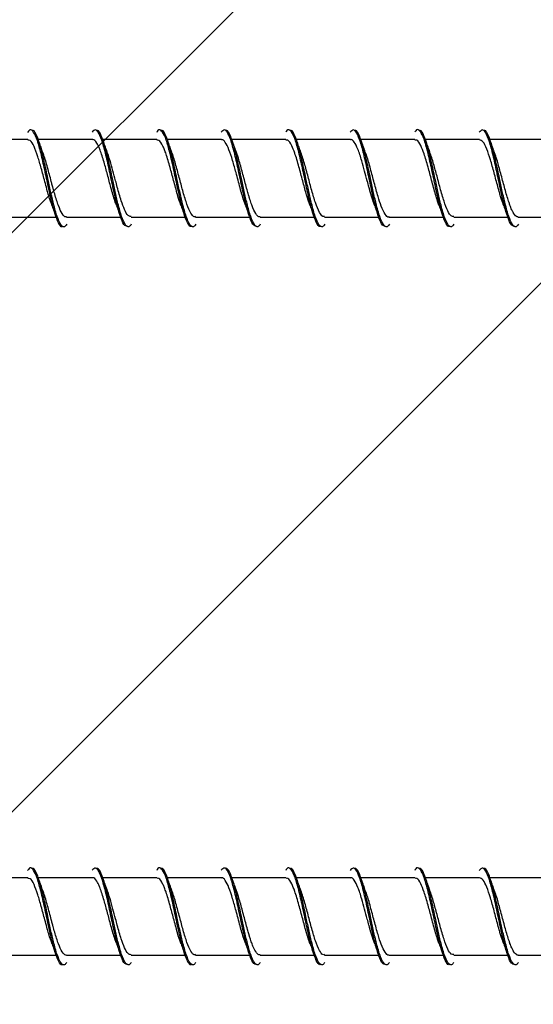
# Model space of a CAD drawing. Units: millimetres. Extents: x -14011 to -12096, y 10739 to 13500.
# Drawn here: x -13119 to -13079, y 12101 to 12177 of the extents above; entities that cross this region are included whole.
import ezdxf

# ---------------------------------------------------------------- set-up
doc = ezdxf.new("R2010")
doc.units = ezdxf.units.MM
doc.layers.add('c-1hatch', color=9, linetype='Continuous')
doc.layers.add('c-metalas', color=4, linetype='Continuous')

msp = doc.modelspace()

# ---------------------------------------------------------------- hatches: boundary and pattern name
at = {"layer": 'c-1hatch', "ltscale": 5}
h = msp.add_hatch(dxfattribs=at)
h.set_pattern_fill('ANSI32', color=256, scale=10)
h.set_pattern_definition([(45, (-2239.4, -262.95), (-67.3519, 67.3519), []), (45, (-2194.5, -262.95), (-67.3519, 67.3519), [])])
h.paths.add_polyline_path([(-12891.78963, 12207.43783), (-13141.78963, 12207.43783), (-13141.78963, 11704.43781), (-13133.28963, 11687.43781), (-13113.28963, 11707.43781), (-12891.78963, 11707.43781)])

# ---------------------------------------------------------------- linework, layer by layer
at = {"layer": 'c-metalas', "linetype": 'Continuous', "lineweight": 25}
for p, q in [((-13118.0402, 12168.13262), (-13122.24318, 12168.13262)), ((-13113.03864, 12168.13262), (-13117.24318, 12168.13262)), ((-13108.04016, 12168.13262), (-13112.24318, 12168.13262)), ((-13103.0385, 12168.13262), (-13107.24318, 12168.13262)), ((-13098.04014, 12168.13262), (-13102.24318, 12168.13262)), ((-13093.03875, 12168.13262), (-13097.24318, 12168.13262)), ((-13088.04005, 12168.13262), (-13092.24318, 12168.13262)), ((-13083.03904, 12168.13262), (-13087.24318, 12168.13262)), ((-13078.03986, 12168.13262), (-13082.24318, 12168.13262)), ((-13120.03951, 12162.13262), (-13115.83482, 12162.13262)), ((-13115.0398, 12162.13262), (-13110.84472, 12162.13262)), ((-13110.03871, 12162.13262), (-13105.83429, 12162.13262)), ((-13105.04031, 12162.13262), (-13100.84673, 12162.13262)), ((-13100.03932, 12162.13262), (-13095.83404, 12162.13262)), ((-13095.03997, 12162.13262), (-13090.84886, 12162.13262)), ((-13090.03966, 12162.13262), (-13085.83406, 12162.13262)), ((-13085.03955, 12162.13262), (-13080.85108, 12162.13262)), ((-13080.03896, 12162.13262), (-13075.83432, 12162.13262)), ((-13118.0402, 12110.93783), (-13122.24318, 12110.93783)), ((-13113.03864, 12110.93783), (-13117.24318, 12110.93783)), ((-13108.04016, 12110.93783), (-13112.24318, 12110.93783)), ((-13103.0385, 12110.93783), (-13107.24318, 12110.93783)), ((-13098.04014, 12110.93783), (-13102.24318, 12110.93783)), ((-13093.03875, 12110.93783), (-13097.24318, 12110.93783)), ((-13088.04005, 12110.93783), (-13092.24318, 12110.93783)), ((-13083.03904, 12110.93783), (-13087.24318, 12110.93783)), ((-13078.03986, 12110.93783), (-13082.24318, 12110.93783)), ((-13120.03951, 12104.93783), (-13115.83482, 12104.93783)), ((-13115.0398, 12104.93783), (-13110.84472, 12104.93783)), ((-13110.03871, 12104.93783), (-13105.83429, 12104.93783)), ((-13105.04031, 12104.93783), (-13100.84673, 12104.93783)), ((-13100.03932, 12104.93783), (-13095.83404, 12104.93783)), ((-13095.03997, 12104.93783), (-13090.84886, 12104.93783)), ((-13090.03966, 12104.93783), (-13085.83406, 12104.93783)), ((-13085.03955, 12104.93783), (-13080.85108, 12104.93783)), ((-13080.03896, 12104.93783), (-13075.83432, 12104.93783))]:
    msp.add_line(p, q, dxfattribs=at)
for points, knots in [([(-13115.33924, 12161.40966), (-13115.35156, 12161.40092), (-13115.45855, 12161.32504), (-13115.66076, 12161.64104), (-13115.94924, 12162.35781), (-13116.23269, 12163.4742), (-13116.51662, 12164.78891), (-13116.80523, 12166.15091), (-13117.08927, 12167.38065), (-13117.37265, 12168.33257), (-13117.66105, 12168.8481), (-13117.88714, 12168.96755), (-13118.01784, 12168.75268), (-13118.05389, 12168.69341)], [0, 0, 0, 0, 0.01368105, 0.11873835, 0.22419035, 0.32911387, 0.43408939, 0.53956082, 0.64454827, 0.74946336, 0.85490776, 0.95998046, 1, 1, 1, 1]), ([(-13105.33929, 12161.41678), (-13105.35565, 12161.40594), (-13105.46668, 12161.33241), (-13105.67251, 12161.66212), (-13105.96118, 12162.39851), (-13106.24489, 12163.52617), (-13106.52852, 12164.84638), (-13106.81705, 12166.20639), (-13107.10147, 12167.42695), (-13107.38465, 12168.36431), (-13107.67271, 12168.85932), (-13107.89532, 12168.96546), (-13108.02205, 12168.75055), (-13108.05412, 12168.69616)], [0, 0, 0, 0, 0.01815276, 0.12315708, 0.22861765, 0.33356468, 0.43849842, 0.54395403, 0.64897621, 0.7538608, 0.85926501, 0.96438355, 1, 1, 1, 1]), ([(-13100.33924, 12161.43402), (-13100.40587, 12161.43609), (-13100.56817, 12161.44114), (-13100.82272, 12161.9973), (-13101.10646, 12162.95047), (-13101.39505, 12164.19854), (-13101.67928, 12165.5614), (-13101.96256, 12166.87001), (-13102.25075, 12167.96055), (-13102.53584, 12168.67799), (-13102.80168, 12168.97504), (-13102.9756, 12168.79392), (-13103.05408, 12168.71219)], [0, 0, 0, 0, 0.07308634, 0.17802565, 0.28298118, 0.38844918, 0.49345856, 0.59835985, 0.70378746, 0.80888819, 0.91375677, 1, 1, 1, 1]), ([(-13095.33933, 12161.42305), (-13095.35974, 12161.41053), (-13095.47482, 12161.33993), (-13095.68433, 12161.68415), (-13095.97305, 12162.43979), (-13096.25709, 12163.57852), (-13096.54047, 12164.9039), (-13096.82879, 12166.26162), (-13097.11366, 12167.47272), (-13097.39671, 12168.39532), (-13097.6843, 12168.86959), (-13097.90346, 12168.96315), (-13098.02625, 12168.74876), (-13098.05436, 12168.69969)], [0, 0, 0, 0, 0.022627362, 0.127584236, 0.23304023, 0.338016338, 0.442913871, 0.548340513, 0.653402923, 0.758262626, 0.863613547, 0.968783346, 1, 1, 1, 1]), ([(-13090.33916, 12161.42972), (-13090.40979, 12161.43622), (-13090.57612, 12161.45153), (-13090.83494, 12162.02969), (-13091.11838, 12162.99836), (-13091.40682, 12164.25447), (-13091.69148, 12165.61863), (-13091.97459, 12166.92105), (-13092.26239, 12167.99936), (-13092.54803, 12168.69838), (-13092.80979, 12168.97552), (-13092.97942, 12168.78849), (-13093.05375, 12168.70654)], [0, 0, 0, 0, 0.077471788, 0.18245196, 0.287383068, 0.392842416, 0.497903866, 0.602792016, 0.708186627, 0.813350502, 0.918217288, 1, 1, 1, 1]), ([(-13085.33935, 12161.42846), (-13085.36381, 12161.4147), (-13085.48299, 12161.34762), (-13085.69622, 12161.70711), (-13085.98486, 12162.48165), (-13086.26929, 12163.63121), (-13086.55247, 12164.96144), (-13086.84047, 12166.31659), (-13087.12583, 12167.51794), (-13087.40882, 12168.4256), (-13087.6958, 12168.87892), (-13087.91156, 12168.96063), (-13088.03044, 12168.74732), (-13088.05459, 12168.704)], [0, 0, 0, 0, 0.02710052, 0.13201605, 0.23745486, 0.34246612, 0.44733358, 0.55271869, 0.65782734, 0.76266831, 0.86795344, 0.97318043, 1, 1, 1, 1]), ([(-13080.33908, 12161.42457), (-13080.41368, 12161.43602), (-13080.584, 12161.46218), (-13080.84715, 12162.06283), (-13081.13036, 12163.04669), (-13081.41854, 12164.31061), (-13081.70366, 12165.67574), (-13081.98666, 12166.97166), (-13082.27396, 12168.03751), (-13082.5602, 12168.71791), (-13082.81793, 12168.97573), (-13082.98329, 12168.78338), (-13083.05346, 12168.70174)], [0, 0, 0, 0, 0.08185663, 0.18688223, 0.29179348, 0.39723003, 0.50234804, 0.60722767, 0.71257517, 0.81780662, 0.92267624, 1, 1, 1, 1]), ([(-13115.02408, 12161.57415), (-13115.0821, 12161.49593), (-13115.23495, 12161.28986), (-13115.48629, 12161.49472), (-13115.77166, 12162.1196), (-13116.03151, 12163.06768), (-13116.27497, 12164.11069), (-13116.51075, 12165.24095), (-13116.7753, 12166.47785), (-13117.0622, 12167.65731), (-13117.34523, 12168.48538), (-13117.57096, 12168.8936), (-13117.70257, 12168.8405), (-13117.73854, 12168.82599)], [0, 0, 0, 0, 0.06448869, 0.16988373, 0.27496877, 0.3798094, 0.46025508, 0.54003355, 0.64524079, 0.75053736, 0.85537681, 0.96046834, 1, 1, 1, 1]), ([(-13110.33932, 12161.43748), (-13110.40193, 12161.43564), (-13110.56016, 12161.431), (-13110.8105, 12161.96567), (-13111.09459, 12162.90306), (-13111.3832, 12164.14282), (-13111.66708, 12165.50406), (-13111.95058, 12166.81855), (-13112.23904, 12167.92111), (-13112.52364, 12168.65676), (-13112.79362, 12168.97429), (-13112.97179, 12168.79969), (-13113.05441, 12168.71872)], [0, 0, 0, 0, 0.06870174, 0.17360558, 0.27859094, 0.38405426, 0.48901694, 0.59393679, 0.69938412, 0.804427, 0.90930282, 1, 1, 1, 1]), ([(-13111.15352, 12163.01495), (-13111.20117, 12163.13494), (-13111.34866, 12163.5063), (-13111.58869, 12164.37141), (-13111.86526, 12165.42006), (-13112.14289, 12166.4559), (-13112.3758, 12167.16684), (-13112.52824, 12167.54105), (-13112.61476, 12167.72001), (-13112.7686, 12167.98369), (-13112.91324, 12168.18605), (-13113.02827, 12168.12029), (-13113.03864, 12168.11436)], [0, 0, 0, 0, 0.07601023, 0.2352545, 0.37828736, 0.51761827, 0.68100656, 0.73969773, 0.76748553, 0.81800209, 0.98359315, 1, 1, 1, 1]), ([(-13110.02408, 12161.57415), (-13110.0821, 12161.49593), (-13110.23495, 12161.28986), (-13110.48629, 12161.49472), (-13110.77166, 12162.1196), (-13111.03151, 12163.06768), (-13111.27497, 12164.11069), (-13111.51075, 12165.24095), (-13111.7753, 12166.47786), (-13112.0622, 12167.65727), (-13112.34523, 12168.48551), (-13112.57134, 12168.89392), (-13112.70332, 12168.84048), (-13112.73967, 12168.82576)], [0, 0, 0, 0, 0.06446205, 0.16981357, 0.27485521, 0.37965254, 0.460065, 0.53981052, 0.64497431, 0.7502274, 0.85502354, 0.96007167, 1, 1, 1, 1]), ([(-13105.02408, 12161.57415), (-13105.0821, 12161.49593), (-13105.23495, 12161.28986), (-13105.48629, 12161.49472), (-13105.77166, 12162.1196), (-13106.03151, 12163.06768), (-13106.27497, 12164.11069), (-13106.51075, 12165.24095), (-13106.77529, 12166.47785), (-13107.0622, 12167.6573), (-13107.34523, 12168.48538), (-13107.57098, 12168.89362), (-13107.7026, 12168.8405), (-13107.73859, 12168.82598)], [0, 0, 0, 0, 0.06448765, 0.169881, 0.274964359, 0.379803303, 0.460247691, 0.540024881, 0.645230435, 0.750525314, 0.855363076, 0.960452917, 1, 1, 1, 1]), ([(-13101.15294, 12163.01122), (-13101.20435, 12163.1434), (-13101.35053, 12163.51924), (-13101.60541, 12164.42795), (-13101.84541, 12165.34906), (-13102.03751, 12166.05245), (-13102.21608, 12166.68577), (-13102.45331, 12167.40764), (-13102.73171, 12167.93985), (-13102.92432, 12168.17917), (-13103.02607, 12168.11688), (-13103.0385, 12168.10927)], [0, 0, 0, 0, 0.08223408, 0.23380568, 0.40026452, 0.46589158, 0.53852636, 0.68949463, 0.83905715, 0.98035264, 1, 1, 1, 1]), ([(-13100.02408, 12161.57415), (-13100.0821, 12161.49593), (-13100.23495, 12161.28986), (-13100.48629, 12161.49472), (-13100.77166, 12162.1196), (-13101.03151, 12163.06768), (-13101.27497, 12164.11069), (-13101.51075, 12165.24095), (-13101.77529, 12166.47786), (-13102.0622, 12167.65727), (-13102.34523, 12168.4855), (-13102.57132, 12168.8939), (-13102.70328, 12168.84048), (-13102.7396, 12168.82577)], [0, 0, 0, 0, 0.06446364, 0.16981776, 0.274862, 0.37966192, 0.46007636, 0.53982386, 0.64499025, 0.75024593, 0.85504467, 0.96009539, 1, 1, 1, 1]), ([(-13095.02408, 12161.57415), (-13095.0821, 12161.49593), (-13095.23495, 12161.28986), (-13095.48629, 12161.49472), (-13095.77166, 12162.1196), (-13096.03151, 12163.06768), (-13096.27497, 12164.11069), (-13096.51075, 12165.24095), (-13096.77529, 12166.47785), (-13097.0622, 12167.6573), (-13097.34523, 12168.48539), (-13097.57101, 12168.89364), (-13097.70266, 12168.8405), (-13097.73869, 12168.82596)], [0, 0, 0, 0, 0.06448529, 0.16987477, 0.27495428, 0.37978938, 0.46023082, 0.54000509, 0.64520679, 0.75049781, 0.85533173, 0.96041772, 1, 1, 1, 1]), ([(-13091.15294, 12163.01228), (-13091.20687, 12163.15059), (-13091.32466, 12163.45268), (-13091.46657, 12163.94411), (-13091.56005, 12164.27637), (-13091.59296, 12164.39591), (-13091.64666, 12164.59307), (-13091.75841, 12165.0229), (-13091.94721, 12165.72281), (-13092.18556, 12166.59584), (-13092.45937, 12167.42766), (-13092.74098, 12167.95046), (-13092.93014, 12168.1796), (-13093.02712, 12168.11733), (-13093.03875, 12168.10986)], [0, 0, 0, 0, 0.08615807, 0.1881784, 0.22387933, 0.23457667, 0.24050238, 0.30977481, 0.4174792, 0.53446351, 0.69587535, 0.84660025, 0.98160497, 1, 1, 1, 1]), ([(-13090.02408, 12161.57415), (-13090.0821, 12161.49593), (-13090.23495, 12161.28986), (-13090.48629, 12161.49472), (-13090.77166, 12162.1196), (-13091.03151, 12163.06768), (-13091.27497, 12164.11069), (-13091.51075, 12165.24095), (-13091.77529, 12166.47786), (-13092.0622, 12167.65728), (-13092.34523, 12168.48549), (-13092.57128, 12168.89388), (-13092.70321, 12168.84048), (-13092.73951, 12168.82579)], [0, 0, 0, 0, 0.06446588, 0.16982365, 0.27487153, 0.37967508, 0.46009231, 0.53984257, 0.64501261, 0.75027194, 0.85507431, 0.96012867, 1, 1, 1, 1]), ([(-13085.02408, 12161.57415), (-13085.0821, 12161.49593), (-13085.23495, 12161.28986), (-13085.48629, 12161.49472), (-13085.77166, 12162.1196), (-13086.03151, 12163.06768), (-13086.27497, 12164.11069), (-13086.51075, 12165.24095), (-13086.77529, 12166.47785), (-13087.0622, 12167.6573), (-13087.34523, 12168.48541), (-13087.57106, 12168.89369), (-13087.70277, 12168.8405), (-13087.73885, 12168.82593)], [0, 0, 0, 0, 0.06448144, 0.16986463, 0.27493787, 0.37976671, 0.46020335, 0.53997286, 0.64516828, 0.75045301, 0.85528067, 0.96036039, 1, 1, 1, 1]), ([(-13081.1527, 12163.0113), (-13081.21211, 12163.16392), (-13081.288, 12163.35889), (-13081.39592, 12163.70856), (-13081.49252, 12164.03088), (-13081.66569, 12164.65818), (-13081.90452, 12165.56898), (-13082.18715, 12166.60757), (-13082.47454, 12167.45087), (-13082.75894, 12168.02438), (-13082.94632, 12168.09467), (-13083.03904, 12168.12946)], [0, 0, 0, 0, 0.09493052, 0.12128289, 0.17124047, 0.24716462, 0.39828857, 0.54905065, 0.70051094, 0.85180566, 1, 1, 1, 1]), ([(-13080.02408, 12161.57415), (-13080.0821, 12161.49593), (-13080.23495, 12161.28986), (-13080.48629, 12161.49472), (-13080.77166, 12162.1196), (-13081.03151, 12163.06768), (-13081.27497, 12164.11069), (-13081.51075, 12165.24095), (-13081.77529, 12166.47786), (-13082.0622, 12167.65728), (-13082.34523, 12168.48547), (-13082.57124, 12168.89384), (-13082.70313, 12168.84049), (-13082.73939, 12168.82582)], [0, 0, 0, 0, 0.064468658, 0.169830968, 0.27488338, 0.379691447, 0.460112144, 0.539865839, 0.645040409, 0.750304278, 0.855111164, 0.960170055, 1, 1, 1, 1]), ([(-13116.15387, 12162.98386), (-13116.24128, 12163.23606), (-13116.42958, 12163.77934), (-13116.71088, 12164.84013), (-13116.99544, 12165.90677), (-13117.27378, 12166.88619), (-13117.55982, 12167.65562), (-13117.82213, 12168.09812), (-13117.9806, 12168.09061), (-13118.0402, 12168.08779)], [0, 0, 0, 0, 0.13970247, 0.30094145, 0.44858596, 0.58719758, 0.74719781, 0.90493323, 1, 1, 1, 1]), ([(-13116.91846, 12167.2618), (-13116.96366, 12167.38394), (-13117.05465, 12167.62979), (-13117.1434, 12167.88776), (-13117.18806, 12168.01757)], [0, 0, 0, 0, 0.49681386, 1, 1, 1, 1]), ([(-13111.91846, 12167.2618), (-13111.96366, 12167.38394), (-13112.05465, 12167.62979), (-13112.1434, 12167.88776), (-13112.18806, 12168.01757)], [0, 0, 0, 0, 0.49681386, 1, 1, 1, 1]), ([(-13106.16652, 12163.02369), (-13106.17198, 12163.03523), (-13106.26569, 12163.23308), (-13106.45833, 12163.9175), (-13106.73575, 12164.92583), (-13107.03215, 12166.04735), (-13107.26471, 12166.84415), (-13107.44961, 12167.35105), (-13107.62939, 12167.77635), (-13107.83065, 12168.11081), (-13107.98721, 12168.09372), (-13108.04016, 12168.08794)], [0, 0, 0, 0, 0.00869691, 0.149122559, 0.31092328, 0.453814793, 0.619654629, 0.684822874, 0.748728674, 0.915007367, 1, 1, 1, 1]), ([(-13106.91846, 12167.2618), (-13106.96366, 12167.38394), (-13107.05465, 12167.62979), (-13107.1434, 12167.88776), (-13107.18806, 12168.01757)], [0, 0, 0, 0, 0.49681386, 1, 1, 1, 1]), ([(-13101.91846, 12167.2618), (-13101.96366, 12167.38394), (-13102.05465, 12167.62979), (-13102.1434, 12167.88776), (-13102.18806, 12168.01757)], [0, 0, 0, 0, 0.49681386, 1, 1, 1, 1]), ([(-13096.15946, 12162.99936), (-13096.16392, 12163.00971), (-13096.19225, 12163.0755), (-13096.23165, 12163.19579), (-13096.27254, 12163.31744), (-13096.29288, 12163.3807), (-13096.30303, 12163.41263), (-13096.30774, 12163.42755), (-13096.30974, 12163.43388), (-13096.31037, 12163.43589), (-13096.31069, 12163.4369), (-13096.31083, 12163.43735), (-13096.31088, 12163.43752), (-13096.31089, 12163.43756), (-13096.3109, 12163.43758), (-13096.31091, 12163.43762), (-13096.31115, 12163.43837), (-13096.31779, 12163.45945), (-13096.33644, 12163.51777), (-13096.38866, 12163.68443), (-13096.52627, 12164.14114), (-13096.74347, 12164.96373), (-13097.04123, 12166.08142), (-13097.32248, 12167.03493), (-13097.60535, 12167.73906), (-13097.83729, 12168.11813), (-13097.98976, 12168.09162), (-13098.04014, 12168.08286)], [0, 0, 0, 0, 0.00707908, 0.04501154, 0.06397317, 0.07345229, 0.07819136, 0.08056077, 0.0811531, 0.08144927, 0.08159735, 0.08167139, 0.08168065, 0.08168528, 0.08168894, 0.08169446, 0.08170552, 0.08207653, 0.09252819, 0.11147882, 0.16527762, 0.30971428, 0.46283537, 0.63466237, 0.75703949, 0.9197255, 1, 1, 1, 1]), ([(-13096.91846, 12167.2618), (-13096.96366, 12167.38394), (-13097.05465, 12167.62979), (-13097.1434, 12167.88776), (-13097.18806, 12168.01757)], [0, 0, 0, 0, 0.49681386, 1, 1, 1, 1]), ([(-13091.91846, 12167.2618), (-13091.96366, 12167.38394), (-13092.05465, 12167.62979), (-13092.1434, 12167.88776), (-13092.18806, 12168.01757)], [0, 0, 0, 0, 0.496813855, 1, 1, 1, 1]), ([(-13086.16742, 12163.026), (-13086.17328, 12163.0384), (-13086.21541, 12163.12753), (-13086.30473, 12163.42466), (-13086.49752, 12164.02411), (-13086.73931, 12164.95063), (-13087.03785, 12166.06711), (-13087.31843, 12167.0234), (-13087.60511, 12167.74199), (-13087.84317, 12168.12241), (-13087.99218, 12168.09287), (-13088.04005, 12168.08338)], [0, 0, 0, 0, 0.009325641, 0.066997307, 0.14861385, 0.313342577, 0.458998562, 0.622372127, 0.761717971, 0.923442171, 1, 1, 1, 1]), ([(-13086.91846, 12167.2618), (-13086.96366, 12167.38394), (-13087.05465, 12167.62979), (-13087.1434, 12167.88776), (-13087.18806, 12168.01757)], [0, 0, 0, 0, 0.496813855, 1, 1, 1, 1]), ([(-13081.91846, 12167.2618), (-13081.96366, 12167.38394), (-13082.05465, 12167.62979), (-13082.1434, 12167.88776), (-13082.18806, 12168.01757)], [0, 0, 0, 0, 0.49681386, 1, 1, 1, 1]), ([(-13115.0398, 12162.15897), (-13115.05667, 12162.15076), (-13115.16958, 12162.0958), (-13115.37857, 12162.36344), (-13115.67162, 12162.97129), (-13115.90393, 12163.72493), (-13116.05238, 12164.24522), (-13116.11543, 12164.47897), (-13116.16185, 12164.65347), (-13116.29422, 12165.15592), (-13116.51578, 12165.97352), (-13116.74706, 12166.81451), (-13116.88413, 12167.14674), (-13116.92479, 12167.24528)], [0, 0, 0, 0, 0.02694851, 0.1804222, 0.33383855, 0.48751835, 0.55413084, 0.56725657, 0.58951352, 0.62953438, 0.78138599, 0.93515904, 1, 1, 1, 1]), ([(-13110.03871, 12162.17379), (-13110.11761, 12162.18211), (-13110.28635, 12162.19989), (-13110.5385, 12162.66507), (-13110.81377, 12163.41028), (-13111.05222, 12164.23156), (-13111.26223, 12165.03717), (-13111.45158, 12165.7361), (-13111.6775, 12166.57796), (-13111.84142, 12167.03402), (-13111.93098, 12167.28316)], [0, 0, 0, 0, 0.12418725, 0.26560855, 0.40058838, 0.56528097, 0.63485245, 0.7428453, 0.85951746, 1, 1, 1, 1]), ([(-13105.04031, 12162.17603), (-13105.07367, 12162.16429), (-13105.19614, 12162.12122), (-13105.41563, 12162.4241), (-13105.70582, 12163.0693), (-13105.99401, 12164.01794), (-13106.27581, 12165.08793), (-13106.5601, 12166.14043), (-13106.7786, 12166.91102), (-13106.89975, 12167.19526), (-13106.92509, 12167.25471)], [0, 0, 0, 0, 0.0531046, 0.19496602, 0.35340949, 0.50991292, 0.65366425, 0.80595148, 0.9594188, 1, 1, 1, 1]), ([(-13100.03932, 12162.14956), (-13100.07592, 12162.14829), (-13100.16702, 12162.14513), (-13100.3513, 12162.32785), (-13100.54532, 12162.68808), (-13100.70623, 12163.11813), (-13100.78296, 12163.35036), (-13100.82539, 12163.48265), (-13100.84733, 12163.5524), (-13100.85799, 12163.58658), (-13100.86239, 12163.60074), (-13100.86355, 12163.60448), (-13100.86387, 12163.60552), (-13100.86399, 12163.60592), (-13100.86414, 12163.6064), (-13100.86489, 12163.60881), (-13100.86668, 12163.61457), (-13100.87181, 12163.63108), (-13100.88869, 12163.68572), (-13100.93848, 12163.8497), (-13101.03141, 12164.16755), (-13101.20319, 12164.80529), (-13101.44104, 12165.7013), (-13101.69638, 12166.64715), (-13101.85934, 12167.0817), (-13101.92752, 12167.26351)], [0, 0, 0, 0, 0.057731262, 0.143710638, 0.295294717, 0.362493334, 0.400547239, 0.41985705, 0.430129714, 0.435420437, 0.436759199, 0.437094895, 0.437262893, 0.437267212, 0.437291461, 0.437499962, 0.438452213, 0.440118126, 0.445590908, 0.465098885, 0.518767428, 0.591535735, 0.742038583, 0.89207811, 1, 1, 1, 1]), ([(-13095.03997, 12162.1811), (-13095.08847, 12162.17176), (-13095.22132, 12162.14617), (-13095.45606, 12162.49332), (-13095.74203, 12163.17863), (-13096.03783, 12164.17539), (-13096.31999, 12165.24913), (-13096.61336, 12166.36369), (-13096.81373, 12166.9536), (-13096.91874, 12167.26278)], [0, 0, 0, 0, 0.077239095, 0.211568601, 0.379008229, 0.531232574, 0.681897422, 0.833281291, 1, 1, 1, 1]), ([(-13090.03966, 12162.1551), (-13090.05221, 12162.14783), (-13090.15457, 12162.08853), (-13090.35975, 12162.33677), (-13090.63667, 12162.88518), (-13090.91755, 12163.75645), (-13091.19283, 12164.76727), (-13091.44465, 12165.71434), (-13091.63072, 12166.38931), (-13091.77959, 12166.88264), (-13091.87396, 12167.12131), (-13091.92572, 12167.25222)], [0, 0, 0, 0, 0.02001995, 0.1633547, 0.32612083, 0.45658666, 0.61358374, 0.76551632, 0.84917174, 0.91727692, 1, 1, 1, 1]), ([(-13085.03955, 12162.17516), (-13085.10315, 12162.17461), (-13085.25628, 12162.17327), (-13085.50465, 12162.5881), (-13085.79067, 12163.33312), (-13086.08409, 12164.34566), (-13086.36118, 12165.40365), (-13086.63855, 12166.4488), (-13086.82655, 12166.99111), (-13086.92727, 12167.28166)], [0, 0, 0, 0, 0.10052313, 0.24203492, 0.39822789, 0.55649101, 0.70337859, 0.84108232, 1, 1, 1, 1]), ([(-13080.03896, 12162.13687), (-13080.06265, 12162.13769), (-13080.18143, 12162.14179), (-13080.30487, 12162.27793), (-13080.41366, 12162.45931), (-13080.46159, 12162.54283), (-13080.55199, 12162.72341), (-13080.64115, 12162.94152), (-13080.71115, 12163.13708), (-13080.75735, 12163.27217), (-13080.84314, 12163.53551), (-13081.01142, 12164.0842), (-13081.24467, 12164.97009), (-13081.48154, 12165.85255), (-13081.66661, 12166.51138), (-13081.80024, 12166.95024), (-13081.88904, 12167.16251), (-13081.92487, 12167.24814)], [0, 0, 0, 0, 0.03742671, 0.18770126, 0.19648685, 0.21207449, 0.26362997, 0.33938961, 0.3522984, 0.37687176, 0.41450433, 0.49040621, 0.64061174, 0.79150718, 0.8578721, 0.94266663, 1, 1, 1, 1]), ([(-13116.16301, 12163.00459), (-13116.11766, 12162.88223), (-13116.02628, 12162.63572), (-13115.93658, 12162.37686), (-13115.89141, 12162.24649)], [0, 0, 0, 0, 0.49635644, 1, 1, 1, 1]), ([(-13111.16301, 12163.00459), (-13111.11766, 12162.88223), (-13111.02628, 12162.63572), (-13110.93658, 12162.37686), (-13110.89141, 12162.24649)], [0, 0, 0, 0, 0.49635644, 1, 1, 1, 1]), ([(-13106.16301, 12163.00459), (-13106.11766, 12162.88223), (-13106.02628, 12162.63572), (-13105.93658, 12162.37686), (-13105.89141, 12162.24649)], [0, 0, 0, 0, 0.49635644, 1, 1, 1, 1]), ([(-13101.16301, 12163.00459), (-13101.11765, 12162.88223), (-13101.02628, 12162.63572), (-13100.93658, 12162.37686), (-13100.89141, 12162.24649)], [0, 0, 0, 0, 0.49635644, 1, 1, 1, 1]), ([(-13096.16301, 12163.00459), (-13096.11765, 12162.88223), (-13096.02628, 12162.63572), (-13095.93658, 12162.37686), (-13095.89141, 12162.24649)], [0, 0, 0, 0, 0.49635644, 1, 1, 1, 1]), ([(-13091.16301, 12163.00459), (-13091.11765, 12162.88223), (-13091.02628, 12162.63572), (-13090.93658, 12162.37686), (-13090.89141, 12162.24649)], [0, 0, 0, 0, 0.49635644, 1, 1, 1, 1]), ([(-13086.16301, 12163.00459), (-13086.11765, 12162.88223), (-13086.02628, 12162.63572), (-13085.93658, 12162.37686), (-13085.89141, 12162.24649)], [0, 0, 0, 0, 0.496356436, 1, 1, 1, 1]), ([(-13081.16301, 12163.00459), (-13081.11765, 12162.88223), (-13081.02628, 12162.63572), (-13080.93658, 12162.37686), (-13080.89141, 12162.24649)], [0, 0, 0, 0, 0.496356436, 1, 1, 1, 1]), ([(-13115.33924, 12104.21487), (-13115.35156, 12104.20613), (-13115.45855, 12104.13025), (-13115.66076, 12104.44624), (-13115.94924, 12105.16302), (-13116.23269, 12106.27941), (-13116.51662, 12107.59412), (-13116.80523, 12108.95612), (-13117.08927, 12110.18586), (-13117.37265, 12111.13778), (-13117.66105, 12111.65331), (-13117.88714, 12111.77276), (-13118.01784, 12111.55788), (-13118.05389, 12111.49862)], [0, 0, 0, 0, 0.01368105, 0.11873835, 0.22419035, 0.32911387, 0.43408939, 0.53956082, 0.64454827, 0.74946336, 0.85490776, 0.95998046, 1, 1, 1, 1]), ([(-13110.33932, 12104.24268), (-13110.40193, 12104.24085), (-13110.56016, 12104.23621), (-13110.8105, 12104.77087), (-13111.09459, 12105.70827), (-13111.3832, 12106.94803), (-13111.66708, 12108.30927), (-13111.95058, 12109.62375), (-13112.23904, 12110.72631), (-13112.52364, 12111.46197), (-13112.79362, 12111.7795), (-13112.97179, 12111.6049), (-13113.05441, 12111.52393)], [0, 0, 0, 0, 0.06870174, 0.17360558, 0.27859094, 0.38405426, 0.48901694, 0.59393679, 0.69938412, 0.804427, 0.90930282, 1, 1, 1, 1]), ([(-13105.33929, 12104.22199), (-13105.35565, 12104.21115), (-13105.46668, 12104.13762), (-13105.67251, 12104.46733), (-13105.96118, 12105.20371), (-13106.24489, 12106.33138), (-13106.52852, 12107.65159), (-13106.81705, 12109.01159), (-13107.10147, 12110.23216), (-13107.38465, 12111.16952), (-13107.67271, 12111.66453), (-13107.89532, 12111.77067), (-13108.02205, 12111.55576), (-13108.05412, 12111.50137)], [0, 0, 0, 0, 0.01815276, 0.12315708, 0.22861765, 0.33356468, 0.43849842, 0.54395403, 0.64897621, 0.7538608, 0.85926501, 0.96438355, 1, 1, 1, 1]), ([(-13100.33924, 12104.23923), (-13100.40587, 12104.2413), (-13100.56817, 12104.24635), (-13100.82272, 12104.80251), (-13101.10646, 12105.75568), (-13101.39505, 12107.00374), (-13101.67928, 12108.36661), (-13101.96256, 12109.67522), (-13102.25075, 12110.76576), (-13102.53584, 12111.4832), (-13102.80168, 12111.78025), (-13102.9756, 12111.59913), (-13103.05408, 12111.5174)], [0, 0, 0, 0, 0.07308634, 0.17802565, 0.28298118, 0.38844918, 0.49345856, 0.59835985, 0.70378746, 0.80888819, 0.91375677, 1, 1, 1, 1]), ([(-13095.33933, 12104.22826), (-13095.35974, 12104.21574), (-13095.47482, 12104.14514), (-13095.68433, 12104.48936), (-13095.97305, 12105.24499), (-13096.25709, 12106.38372), (-13096.54047, 12107.70911), (-13096.82879, 12109.06683), (-13097.11366, 12110.27793), (-13097.39671, 12111.20053), (-13097.6843, 12111.6748), (-13097.90346, 12111.76836), (-13098.02625, 12111.55397), (-13098.05436, 12111.5049)], [0, 0, 0, 0, 0.022627362, 0.127584236, 0.23304023, 0.338016338, 0.442913871, 0.548340513, 0.653402923, 0.758262626, 0.863613547, 0.968783346, 1, 1, 1, 1]), ([(-13090.33916, 12104.23493), (-13090.40979, 12104.24143), (-13090.57612, 12104.25674), (-13090.83494, 12104.8349), (-13091.11838, 12105.80356), (-13091.40682, 12107.05968), (-13091.69148, 12108.42384), (-13091.97459, 12109.72626), (-13092.26239, 12110.80456), (-13092.54803, 12111.50358), (-13092.80979, 12111.78073), (-13092.97942, 12111.5937), (-13093.05375, 12111.51175)], [0, 0, 0, 0, 0.077471788, 0.18245196, 0.287383068, 0.392842416, 0.497903866, 0.602792016, 0.708186627, 0.813350502, 0.918217288, 1, 1, 1, 1]), ([(-13085.33935, 12104.23367), (-13085.36381, 12104.2199), (-13085.48299, 12104.15283), (-13085.69622, 12104.51232), (-13085.98486, 12105.28685), (-13086.26929, 12106.43642), (-13086.55247, 12107.76665), (-13086.84047, 12109.1218), (-13087.12583, 12110.32315), (-13087.40882, 12111.23081), (-13087.6958, 12111.68413), (-13087.91156, 12111.76584), (-13088.03044, 12111.55253), (-13088.05459, 12111.50921)], [0, 0, 0, 0, 0.02710052, 0.13201605, 0.23745486, 0.34246612, 0.44733358, 0.55271869, 0.65782734, 0.76266831, 0.86795344, 0.97318043, 1, 1, 1, 1]), ([(-13080.33908, 12104.22977), (-13080.41368, 12104.24123), (-13080.584, 12104.26739), (-13080.84715, 12104.86803), (-13081.13036, 12105.8519), (-13081.41854, 12107.11581), (-13081.70366, 12108.48095), (-13081.98666, 12109.77687), (-13082.27396, 12110.84272), (-13082.5602, 12111.52312), (-13082.81793, 12111.78094), (-13082.98329, 12111.58859), (-13083.05346, 12111.50695)], [0, 0, 0, 0, 0.08185663, 0.18688223, 0.29179348, 0.39723003, 0.50234804, 0.60722767, 0.71257517, 0.81780662, 0.92267624, 1, 1, 1, 1]), ([(-13115.02408, 12104.37936), (-13115.0821, 12104.30113), (-13115.23495, 12104.09507), (-13115.48629, 12104.29993), (-13115.77166, 12104.9248), (-13116.03151, 12105.87288), (-13116.27497, 12106.9159), (-13116.51075, 12108.04616), (-13116.7753, 12109.28306), (-13117.0622, 12110.46251), (-13117.34523, 12111.29059), (-13117.57096, 12111.69881), (-13117.70257, 12111.64571), (-13117.73854, 12111.6312)], [0, 0, 0, 0, 0.06448869, 0.16988373, 0.27496877, 0.3798094, 0.46025508, 0.54003355, 0.64524079, 0.75053736, 0.85537681, 0.96046834, 1, 1, 1, 1]), ([(-13111.15352, 12105.82016), (-13111.20117, 12105.94015), (-13111.34866, 12106.31151), (-13111.58869, 12107.17661), (-13111.86526, 12108.22527), (-13112.14289, 12109.2611), (-13112.3758, 12109.97204), (-13112.52824, 12110.34626), (-13112.61476, 12110.52521), (-13112.7686, 12110.78889), (-13112.91324, 12110.99126), (-13113.02827, 12110.9255), (-13113.03864, 12110.91957)], [0, 0, 0, 0, 0.07601023, 0.2352545, 0.37828736, 0.51761827, 0.68100656, 0.73969773, 0.76748553, 0.81800209, 0.98359315, 1, 1, 1, 1]), ([(-13110.02408, 12104.37936), (-13110.0821, 12104.30113), (-13110.23495, 12104.09507), (-13110.48629, 12104.29993), (-13110.77166, 12104.9248), (-13111.03151, 12105.87288), (-13111.27497, 12106.9159), (-13111.51075, 12108.04616), (-13111.7753, 12109.28307), (-13112.0622, 12110.46248), (-13112.34523, 12111.29071), (-13112.57134, 12111.69913), (-13112.70332, 12111.64569), (-13112.73967, 12111.63097)], [0, 0, 0, 0, 0.06446205, 0.16981357, 0.27485521, 0.37965254, 0.460065, 0.53981052, 0.64497431, 0.7502274, 0.85502354, 0.96007167, 1, 1, 1, 1]), ([(-13106.16652, 12105.8289), (-13106.17198, 12105.84044), (-13106.26569, 12106.03829), (-13106.45833, 12106.7227), (-13106.73575, 12107.73104), (-13107.03215, 12108.85255), (-13107.26471, 12109.64936), (-13107.44961, 12110.15625), (-13107.62939, 12110.58156), (-13107.83065, 12110.91601), (-13107.98721, 12110.89893), (-13108.04016, 12110.89315)], [0, 0, 0, 0, 0.00869691, 0.149122559, 0.31092328, 0.453814793, 0.619654629, 0.684822874, 0.748728674, 0.915007367, 1, 1, 1, 1]), ([(-13105.02408, 12104.37936), (-13105.0821, 12104.30113), (-13105.23495, 12104.09507), (-13105.48629, 12104.29993), (-13105.77166, 12104.9248), (-13106.03151, 12105.87288), (-13106.27497, 12106.9159), (-13106.51075, 12108.04616), (-13106.77529, 12109.28306), (-13107.0622, 12110.46251), (-13107.34523, 12111.29059), (-13107.57098, 12111.69882), (-13107.7026, 12111.64571), (-13107.73859, 12111.63119)], [0, 0, 0, 0, 0.06448765, 0.169881, 0.274964359, 0.379803303, 0.460247691, 0.540024881, 0.645230435, 0.750525314, 0.855363076, 0.960452917, 1, 1, 1, 1]), ([(-13101.15294, 12105.81642), (-13101.20435, 12105.94861), (-13101.35053, 12106.32444), (-13101.60541, 12107.23316), (-13101.84541, 12108.15427), (-13102.03751, 12108.85765), (-13102.21608, 12109.49097), (-13102.45331, 12110.21285), (-13102.73171, 12110.74505), (-13102.92432, 12110.98438), (-13103.02607, 12110.92209), (-13103.0385, 12110.91448)], [0, 0, 0, 0, 0.08223408, 0.23380568, 0.40026452, 0.46589158, 0.53852636, 0.68949463, 0.83905715, 0.98035264, 1, 1, 1, 1]), ([(-13100.02408, 12104.37936), (-13100.0821, 12104.30113), (-13100.23495, 12104.09507), (-13100.48629, 12104.29993), (-13100.77166, 12104.9248), (-13101.03151, 12105.87288), (-13101.27497, 12106.9159), (-13101.51075, 12108.04616), (-13101.77529, 12109.28307), (-13102.0622, 12110.46248), (-13102.34523, 12111.29071), (-13102.57132, 12111.69911), (-13102.70328, 12111.64569), (-13102.7396, 12111.63098)], [0, 0, 0, 0, 0.06446364, 0.16981776, 0.274862, 0.37966192, 0.46007636, 0.53982386, 0.64499025, 0.75024593, 0.85504467, 0.96009539, 1, 1, 1, 1]), ([(-13096.15946, 12105.80457), (-13096.16392, 12105.81491), (-13096.19225, 12105.88071), (-13096.23165, 12106.001), (-13096.27254, 12106.12264), (-13096.29288, 12106.18591), (-13096.30303, 12106.21784), (-13096.30774, 12106.23276), (-13096.30974, 12106.23909), (-13096.31037, 12106.2411), (-13096.31069, 12106.24211), (-13096.31083, 12106.24256), (-13096.31088, 12106.24273), (-13096.31089, 12106.24276), (-13096.3109, 12106.24279), (-13096.31091, 12106.24283), (-13096.31115, 12106.24358), (-13096.31779, 12106.26465), (-13096.33644, 12106.32298), (-13096.38866, 12106.48964), (-13096.52627, 12106.94635), (-13096.74347, 12107.76894), (-13097.04123, 12108.88662), (-13097.32248, 12109.84014), (-13097.60535, 12110.54427), (-13097.83729, 12110.92334), (-13097.98976, 12110.89683), (-13098.04014, 12110.88807)], [0, 0, 0, 0, 0.00707908, 0.04501154, 0.06397317, 0.07345229, 0.07819136, 0.08056077, 0.0811531, 0.08144927, 0.08159735, 0.08167139, 0.08168065, 0.08168528, 0.08168894, 0.08169446, 0.08170552, 0.08207653, 0.09252819, 0.11147882, 0.16527762, 0.30971428, 0.46283537, 0.63466237, 0.75703949, 0.9197255, 1, 1, 1, 1]), ([(-13095.02408, 12104.37936), (-13095.0821, 12104.30113), (-13095.23495, 12104.09507), (-13095.48629, 12104.29993), (-13095.77166, 12104.9248), (-13096.03151, 12105.87288), (-13096.27497, 12106.9159), (-13096.51075, 12108.04616), (-13096.77529, 12109.28306), (-13097.0622, 12110.46251), (-13097.34523, 12111.2906), (-13097.57101, 12111.69885), (-13097.70266, 12111.64571), (-13097.73869, 12111.63117)], [0, 0, 0, 0, 0.06448529, 0.16987477, 0.27495428, 0.37978938, 0.46023082, 0.54000509, 0.64520679, 0.75049781, 0.85533173, 0.96041772, 1, 1, 1, 1]), ([(-13091.15294, 12105.81749), (-13091.20687, 12105.9558), (-13091.32466, 12106.25789), (-13091.46657, 12106.74932), (-13091.56005, 12107.08158), (-13091.59296, 12107.20112), (-13091.64666, 12107.39828), (-13091.75841, 12107.82811), (-13091.94721, 12108.52802), (-13092.18556, 12109.40105), (-13092.45937, 12110.23286), (-13092.74098, 12110.75567), (-13092.93014, 12110.98481), (-13093.02712, 12110.92254), (-13093.03875, 12110.91507)], [0, 0, 0, 0, 0.08615807, 0.1881784, 0.22387933, 0.23457667, 0.24050238, 0.30977481, 0.4174792, 0.53446351, 0.69587535, 0.84660025, 0.98160497, 1, 1, 1, 1]), ([(-13090.02408, 12104.37936), (-13090.0821, 12104.30113), (-13090.23495, 12104.09507), (-13090.48629, 12104.29993), (-13090.77166, 12104.9248), (-13091.03151, 12105.87288), (-13091.27497, 12106.9159), (-13091.51075, 12108.04616), (-13091.77529, 12109.28307), (-13092.0622, 12110.46248), (-13092.34523, 12111.2907), (-13092.57128, 12111.69909), (-13092.70321, 12111.64569), (-13092.73951, 12111.631)], [0, 0, 0, 0, 0.06446588, 0.16982365, 0.27487153, 0.37967508, 0.46009231, 0.53984257, 0.64501261, 0.75027194, 0.85507431, 0.96012867, 1, 1, 1, 1]), ([(-13086.16742, 12105.8312), (-13086.17328, 12105.84361), (-13086.21541, 12105.93274), (-13086.30473, 12106.22987), (-13086.49752, 12106.82932), (-13086.73931, 12107.75583), (-13087.03785, 12108.87232), (-13087.31843, 12109.8286), (-13087.60511, 12110.54719), (-13087.84317, 12110.92762), (-13087.99218, 12110.89808), (-13088.04005, 12110.88858)], [0, 0, 0, 0, 0.009325641, 0.066997307, 0.14861385, 0.313342577, 0.458998562, 0.622372127, 0.761717971, 0.923442171, 1, 1, 1, 1]), ([(-13085.02408, 12104.37936), (-13085.0821, 12104.30113), (-13085.23495, 12104.09507), (-13085.48629, 12104.29993), (-13085.77166, 12104.9248), (-13086.03151, 12105.87288), (-13086.27497, 12106.9159), (-13086.51075, 12108.04616), (-13086.77529, 12109.28306), (-13087.0622, 12110.4625), (-13087.34523, 12111.29062), (-13087.57106, 12111.6989), (-13087.70277, 12111.6457), (-13087.73885, 12111.63113)], [0, 0, 0, 0, 0.06448144, 0.16986463, 0.27493787, 0.37976671, 0.46020335, 0.53997286, 0.64516828, 0.75045301, 0.85528067, 0.96036039, 1, 1, 1, 1]), ([(-13081.1527, 12105.81651), (-13081.21211, 12105.96913), (-13081.288, 12106.1641), (-13081.39592, 12106.51377), (-13081.49252, 12106.83609), (-13081.66569, 12107.46338), (-13081.90452, 12108.37419), (-13082.18715, 12109.41278), (-13082.47454, 12110.25608), (-13082.75894, 12110.82959), (-13082.94632, 12110.89988), (-13083.03904, 12110.93467)], [0, 0, 0, 0, 0.09493052, 0.12128289, 0.17124047, 0.24716462, 0.39828857, 0.54905065, 0.70051094, 0.85180566, 1, 1, 1, 1]), ([(-13080.02408, 12104.37936), (-13080.0821, 12104.30113), (-13080.23495, 12104.09507), (-13080.48629, 12104.29993), (-13080.77166, 12104.9248), (-13081.03151, 12105.87288), (-13081.27497, 12106.9159), (-13081.51075, 12108.04616), (-13081.77529, 12109.28307), (-13082.0622, 12110.46249), (-13082.34523, 12111.29068), (-13082.57124, 12111.69905), (-13082.70313, 12111.64569), (-13082.73939, 12111.63102)], [0, 0, 0, 0, 0.064468658, 0.169830968, 0.27488338, 0.379691447, 0.460112144, 0.539865839, 0.645040409, 0.750304278, 0.855111164, 0.960170055, 1, 1, 1, 1]), ([(-13116.15387, 12105.78907), (-13116.24128, 12106.04127), (-13116.42958, 12106.58455), (-13116.71088, 12107.64534), (-13116.99544, 12108.71198), (-13117.27378, 12109.69139), (-13117.55982, 12110.46083), (-13117.82213, 12110.90333), (-13117.9806, 12110.89582), (-13118.0402, 12110.893)], [0, 0, 0, 0, 0.13970247, 0.30094145, 0.44858596, 0.58719758, 0.74719781, 0.90493323, 1, 1, 1, 1]), ([(-13116.91846, 12110.06701), (-13116.96366, 12110.18915), (-13117.05465, 12110.43499), (-13117.1434, 12110.69297), (-13117.18806, 12110.82278)], [0, 0, 0, 0, 0.49681386, 1, 1, 1, 1]), ([(-13111.91846, 12110.06701), (-13111.96366, 12110.18915), (-13112.05465, 12110.43499), (-13112.1434, 12110.69297), (-13112.18806, 12110.82278)], [0, 0, 0, 0, 0.49681386, 1, 1, 1, 1]), ([(-13106.91846, 12110.06701), (-13106.96366, 12110.18915), (-13107.05465, 12110.43499), (-13107.1434, 12110.69297), (-13107.18806, 12110.82278)], [0, 0, 0, 0, 0.49681386, 1, 1, 1, 1]), ([(-13101.91846, 12110.06701), (-13101.96366, 12110.18915), (-13102.05465, 12110.43499), (-13102.1434, 12110.69297), (-13102.18806, 12110.82278)], [0, 0, 0, 0, 0.49681386, 1, 1, 1, 1]), ([(-13096.91846, 12110.06701), (-13096.96366, 12110.18915), (-13097.05465, 12110.43499), (-13097.1434, 12110.69297), (-13097.18806, 12110.82278)], [0, 0, 0, 0, 0.49681386, 1, 1, 1, 1]), ([(-13091.91846, 12110.06701), (-13091.96366, 12110.18915), (-13092.05465, 12110.43499), (-13092.1434, 12110.69297), (-13092.18806, 12110.82278)], [0, 0, 0, 0, 0.496813855, 1, 1, 1, 1]), ([(-13086.91846, 12110.06701), (-13086.96366, 12110.18915), (-13087.05465, 12110.43499), (-13087.1434, 12110.69297), (-13087.18806, 12110.82278)], [0, 0, 0, 0, 0.496813855, 1, 1, 1, 1]), ([(-13081.91846, 12110.06701), (-13081.96366, 12110.18915), (-13082.05465, 12110.43499), (-13082.1434, 12110.69297), (-13082.18806, 12110.82278)], [0, 0, 0, 0, 0.49681386, 1, 1, 1, 1]), ([(-13115.0398, 12104.96418), (-13115.05667, 12104.95597), (-13115.16958, 12104.901), (-13115.37857, 12105.16864), (-13115.67162, 12105.7765), (-13115.90393, 12106.53014), (-13116.05238, 12107.05043), (-13116.11543, 12107.28418), (-13116.16185, 12107.45867), (-13116.29422, 12107.96113), (-13116.51578, 12108.77872), (-13116.74706, 12109.61972), (-13116.88413, 12109.95195), (-13116.92479, 12110.05049)], [0, 0, 0, 0, 0.02694851, 0.1804222, 0.33383855, 0.48751835, 0.55413084, 0.56725657, 0.58951352, 0.62953438, 0.78138599, 0.93515904, 1, 1, 1, 1]), ([(-13110.03871, 12104.979), (-13110.11761, 12104.98732), (-13110.28635, 12105.0051), (-13110.5385, 12105.47028), (-13110.81377, 12106.21549), (-13111.05222, 12107.03677), (-13111.26223, 12107.84238), (-13111.45158, 12108.54131), (-13111.6775, 12109.38317), (-13111.84142, 12109.83923), (-13111.93098, 12110.08837)], [0, 0, 0, 0, 0.12418725, 0.26560855, 0.40058838, 0.56528097, 0.63485245, 0.7428453, 0.85951746, 1, 1, 1, 1]), ([(-13105.04031, 12104.98123), (-13105.07367, 12104.9695), (-13105.19614, 12104.92643), (-13105.41563, 12105.22931), (-13105.70582, 12105.87451), (-13105.99401, 12106.82315), (-13106.27581, 12107.89314), (-13106.5601, 12108.94564), (-13106.7786, 12109.71623), (-13106.89975, 12110.00047), (-13106.92509, 12110.05991)], [0, 0, 0, 0, 0.0531046, 0.19496602, 0.35340949, 0.50991292, 0.65366425, 0.80595148, 0.9594188, 1, 1, 1, 1]), ([(-13100.03932, 12104.95476), (-13100.07592, 12104.9535), (-13100.16702, 12104.95033), (-13100.3513, 12105.13305), (-13100.54532, 12105.49329), (-13100.70623, 12105.92334), (-13100.78296, 12106.15557), (-13100.82539, 12106.28785), (-13100.84733, 12106.35761), (-13100.85799, 12106.39179), (-13100.86239, 12106.40594), (-13100.86355, 12106.40969), (-13100.86387, 12106.41073), (-13100.86399, 12106.41113), (-13100.86414, 12106.41161), (-13100.86489, 12106.41402), (-13100.86668, 12106.41978), (-13100.87181, 12106.43629), (-13100.88869, 12106.49093), (-13100.93848, 12106.65491), (-13101.03141, 12106.97275), (-13101.20319, 12107.61049), (-13101.44104, 12108.50651), (-13101.69638, 12109.45235), (-13101.85934, 12109.88691), (-13101.92752, 12110.06872)], [0, 0, 0, 0, 0.057731262, 0.143710638, 0.295294717, 0.362493334, 0.400547239, 0.41985705, 0.430129714, 0.435420437, 0.436759199, 0.437094895, 0.437262893, 0.437267212, 0.437291461, 0.437499962, 0.438452213, 0.440118126, 0.445590908, 0.465098885, 0.518767428, 0.591535735, 0.742038583, 0.89207811, 1, 1, 1, 1]), ([(-13095.03997, 12104.98631), (-13095.08847, 12104.97697), (-13095.22132, 12104.95138), (-13095.45606, 12105.29852), (-13095.74203, 12105.98384), (-13096.03783, 12106.9806), (-13096.31999, 12108.05433), (-13096.61336, 12109.1689), (-13096.81373, 12109.75881), (-13096.91874, 12110.06799)], [0, 0, 0, 0, 0.077239095, 0.211568601, 0.379008229, 0.531232574, 0.681897422, 0.833281291, 1, 1, 1, 1]), ([(-13090.03966, 12104.96031), (-13090.05221, 12104.95304), (-13090.15457, 12104.89374), (-13090.35975, 12105.14197), (-13090.63667, 12105.69038), (-13090.91755, 12106.56166), (-13091.19283, 12107.57248), (-13091.44465, 12108.51955), (-13091.63072, 12109.19451), (-13091.77959, 12109.68785), (-13091.87396, 12109.92652), (-13091.92572, 12110.05743)], [0, 0, 0, 0, 0.02001995, 0.1633547, 0.32612083, 0.45658666, 0.61358374, 0.76551632, 0.84917174, 0.91727692, 1, 1, 1, 1]), ([(-13085.03955, 12104.98037), (-13085.10315, 12104.97982), (-13085.25628, 12104.97848), (-13085.50465, 12105.39331), (-13085.79067, 12106.13833), (-13086.08409, 12107.15086), (-13086.36118, 12108.20886), (-13086.63855, 12109.25401), (-13086.82655, 12109.79632), (-13086.92727, 12110.08687)], [0, 0, 0, 0, 0.10052313, 0.24203492, 0.39822789, 0.55649101, 0.70337859, 0.84108232, 1, 1, 1, 1]), ([(-13080.03896, 12104.94208), (-13080.06265, 12104.9429), (-13080.18143, 12104.947), (-13080.30487, 12105.08314), (-13080.41366, 12105.26452), (-13080.46159, 12105.34804), (-13080.55199, 12105.52862), (-13080.64115, 12105.74673), (-13080.71115, 12105.94229), (-13080.75735, 12106.07738), (-13080.84314, 12106.34071), (-13081.01142, 12106.8894), (-13081.24467, 12107.7753), (-13081.48154, 12108.65776), (-13081.66661, 12109.31659), (-13081.80024, 12109.75545), (-13081.88904, 12109.96772), (-13081.92487, 12110.05335)], [0, 0, 0, 0, 0.03742671, 0.18770126, 0.19648685, 0.21207449, 0.26362997, 0.33938961, 0.3522984, 0.37687176, 0.41450433, 0.49040621, 0.64061174, 0.79150718, 0.8578721, 0.94266663, 1, 1, 1, 1]), ([(-13116.16301, 12105.8098), (-13116.11766, 12105.68744), (-13116.02628, 12105.44093), (-13115.93658, 12105.18207), (-13115.89141, 12105.0517)], [0, 0, 0, 0, 0.49635644, 1, 1, 1, 1]), ([(-13111.16301, 12105.8098), (-13111.11766, 12105.68744), (-13111.02628, 12105.44093), (-13110.93658, 12105.18207), (-13110.89141, 12105.0517)], [0, 0, 0, 0, 0.49635644, 1, 1, 1, 1]), ([(-13106.16301, 12105.8098), (-13106.11766, 12105.68744), (-13106.02628, 12105.44093), (-13105.93658, 12105.18207), (-13105.89141, 12105.0517)], [0, 0, 0, 0, 0.49635644, 1, 1, 1, 1]), ([(-13101.16301, 12105.8098), (-13101.11765, 12105.68744), (-13101.02628, 12105.44093), (-13100.93658, 12105.18207), (-13100.89141, 12105.0517)], [0, 0, 0, 0, 0.49635644, 1, 1, 1, 1]), ([(-13096.16301, 12105.8098), (-13096.11765, 12105.68744), (-13096.02628, 12105.44093), (-13095.93658, 12105.18207), (-13095.89141, 12105.0517)], [0, 0, 0, 0, 0.49635644, 1, 1, 1, 1]), ([(-13091.16301, 12105.8098), (-13091.11765, 12105.68744), (-13091.02628, 12105.44093), (-13090.93658, 12105.18207), (-13090.89141, 12105.0517)], [0, 0, 0, 0, 0.49635644, 1, 1, 1, 1]), ([(-13086.16301, 12105.8098), (-13086.11765, 12105.68744), (-13086.02628, 12105.44093), (-13085.93658, 12105.18207), (-13085.89141, 12105.0517)], [0, 0, 0, 0, 0.496356436, 1, 1, 1, 1]), ([(-13081.16301, 12105.8098), (-13081.11765, 12105.68744), (-13081.02628, 12105.44093), (-13080.93658, 12105.18207), (-13080.89141, 12105.0517)], [0, 0, 0, 0, 0.496356436, 1, 1, 1, 1])]:
    msp.add_open_spline(points, degree=3, knots=knots, dxfattribs=at)

doc.saveas('drawing.dxf')
